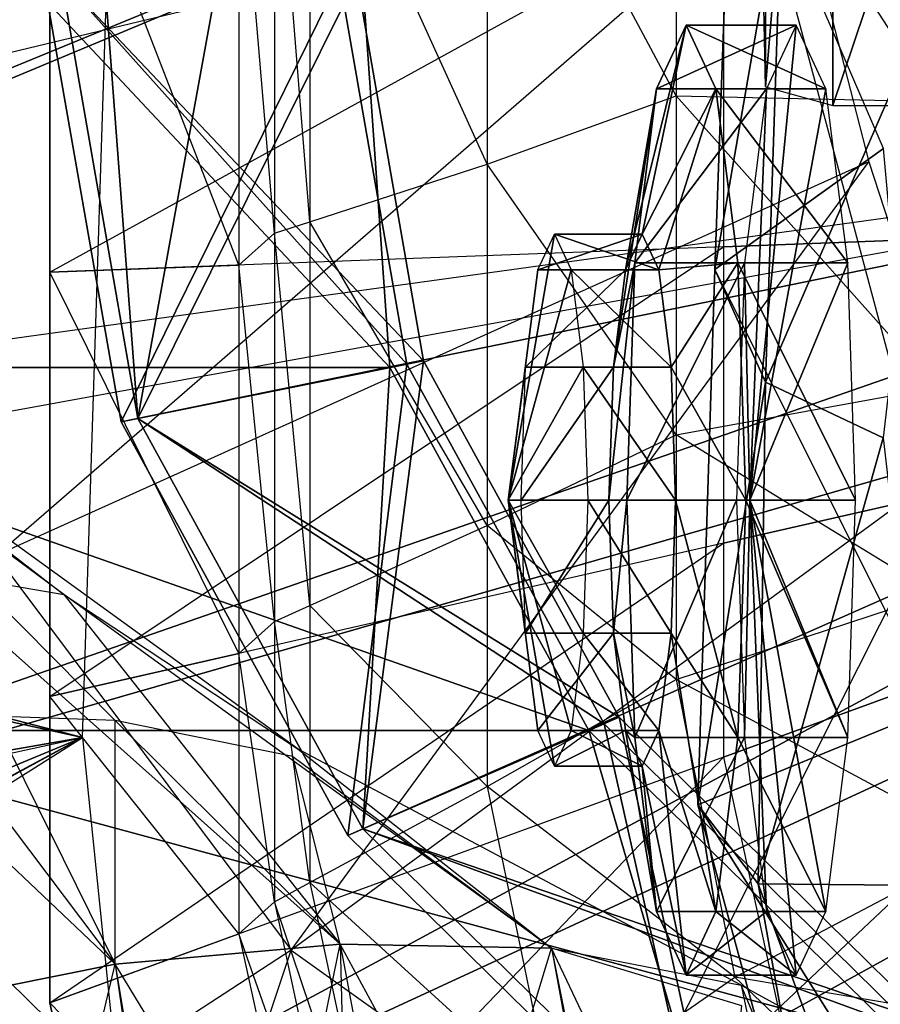
# Model space of a CAD drawing. Units: metres. Extents: x -12.7 to 11, y -26.9 to 9.3.
# Drawn here: x -6.4 to -4.3, y -1.3 to 1.2 of the extents above; entities that cross this region are included whole.
import ezdxf

# ---------------------------------------------------------------- set-up
doc = ezdxf.new("R2010")
doc.units = ezdxf.units.M

msp = doc.modelspace()

# ---------------------------------------------------------------- linework, layer by layer
for points in [[(-3.912558, 3.339537, 3.353046), (-4.546792, 2.798175, 3.353046), (-0.833333, 0.75, 3.342225), (-3.912558, 3.339537, 3.353046)], [(-4.583333, 1.875, 29.555542), (-4.583333, 1, 28.145833), (-4.625, 2.988687, 29.118042), (-4.583333, 1.875, 29.555542)], [(-4.583333, 1, 28.145833), (-4.416667, 2.988687, 27.368042), (-4.625, 2.988687, 29.118042), (-4.583333, 1, 28.145833)], [(-4.583333, 1, 28.145833), (-4.416667, 0.953883, 27.416667), (-4.416667, 2.988687, 27.368042), (-4.583333, 1, 28.145833)], [(-4.416667, 0.953883, 27.416667), (-3.731675, 0.953883, 25.715292), (-3.731675, 2.988687, 25.715292), (-4.416667, 0.953883, 27.416667)], [(-4.416667, 0.953883, 27.416667), (-3.731675, 2.988687, 25.715292), (-4.416667, 2.988687, 27.368042), (-4.416667, 0.953883, 27.416667)], [(-4.546792, 2.798175, 3.353046), (-4.687292, 2.230942, 3.353046), (-0.833333, 0.75, 3.342225), (-4.546792, 2.798175, 3.353046)], [(-0.833333, 0.75, 3.342225), (-0.833333, 0.75, 3.342225), (-4.546792, 2.798175, 3.353046), (-0.833333, 0.75, 3.342225)], [(-2.396817, 0.936546, 19.784708), (-8.752625, 0.058716, 19.68975), (-2.454675, 2.686912, 19.736125), (-2.396817, 0.936546, 19.784708)], [(-8.752625, 0.058716, 19.68975), (-8.752625, 0.099834, 19.688625), (-2.454675, 2.686912, 19.736125), (-8.752625, 0.058716, 19.68975)], [(-8.752625, 0.099834, 19.688625), (-8.752625, 2.153021, 19.653375), (-2.454675, 2.686912, 19.736125), (-8.752625, 0.099834, 19.688625)], [(-7.742375, 2.686912, 12.006958), (-7.574625, 0.306646, 12.055542), (-5.511167, 0.306646, 10.548625), (-7.742375, 2.686912, 12.006958)], [(-7.742375, 2.686912, 12.006958), (-5.511167, 0.306646, 10.548625), (-5.678875, 2.686912, 10.5), (-7.742375, 2.686912, 12.006958)], [(-5.678875, 2.686912, 10.5), (-6.134042, 0.180666, 10.548625), (-6.323708, 2.686912, 10.5), (-5.678875, 2.686912, 10.5)], [(-6.323708, 2.686912, 10.5), (-6.134042, 0.180666, 10.548625), (-6.134042, 0.180666, 9.041667), (-6.323708, 2.686912, 10.5)], [(-6.323708, 2.686912, 10.5), (-6.134042, 0.180666, 9.041667), (-6.323708, 1.268292, 9.041667), (-6.323708, 2.686912, 10.5)], [(-5.678875, 2.686912, 10.5), (-5.511167, 0.306646, 10.548625), (-6.134042, 0.180666, 10.548625), (-5.678875, 2.686912, 10.5)], [(-3.925337, 2.333333, 20.513917), (-4.258417, 0.259635, 19.34725), (-4.814083, 2.333333, 19.34725), (-3.925337, 2.333333, 20.513917)], [(-4.814083, 2.333333, 19.34725), (-0.666667, 2.259279, 18.958333), (-4.258417, 0.259635, 19.34725), (-4.814083, 2.333333, 19.34725)], [(-4.516208, 2.289804, 20.081167), (-4.516208, 1.549237, 20.068458), (-6.783875, 1.004146, 20.263083), (-4.516208, 2.289804, 20.081167)], [(-6.783875, 2.175717, 20.301167), (-6.783875, 1.004146, 20.263083), (-4.516208, 2.289804, 20.081167), (-6.783875, 2.175717, 20.301167)], [(-0.833333, 0.75, 3.342225), (-0.833333, 0.75, 3.342225), (-4.687292, 2.230942, 3.353046), (-0.833333, 0.75, 3.342225)], [(-4.687292, 2.230942, 3.353046), (-4.687292, 1.458529, 3.353046), (-0.833333, 0.75, 3.342225), (-4.687292, 2.230942, 3.353046)], [(-8.145833, 1.184029, 10.451375), (-8.1875, 0.816179, 10.548625), (-6.1875, 1.975696, 5.444458), (-8.145833, 1.184029, 10.451375)], [(-8.1875, 0.816179, 10.548625), (-8.1875, 0.736162, 10.548625), (-6.1875, 1.975696, 5.444458), (-8.1875, 0.816179, 10.548625)], [(-8.1875, 0.153491, 10.888875), (-8.1875, 0.736162, 10.548625), (-6.1875, 1.975696, 5.444458), (-8.1875, 0.153491, 10.888875)], [(-6.1875, 1.975696, 5.444458), (-8.1875, 0.153491, 10.888875), (-8.145833, -0.121838, 11.083333), (-6.1875, 1.975696, 5.444458)], [(-6.1875, 1.975696, 5.444458), (-8.145833, -0.121838, 11.083333), (-6.270833, -0.607417, 6.027792), (-6.1875, 1.975696, 5.444458)], [(-4.804083, 1.954321, 0.086406), (-4.804083, 0.977717, 0.099159), (-5.271208, 1.850475, 1.14915), (-4.804083, 1.954321, 0.086406)], [(-4.16175, 1.7888, -0.967133), (-4.16175, 0.964183, -0.962033), (-4.804083, 1.954321, 0.086406), (-4.16175, 1.7888, -0.967133)], [(-4.804083, 1.954321, 0.086406), (-4.804083, 0.977717, 0.099159), (-4.16175, 0.964183, -0.962033), (-4.804083, 1.954321, 0.086406)], [(-5.271208, 1.850475, 1.14915), (-5.271208, 0.809196, 1.136396), (-5.709167, 1.772883, 2.209183), (-5.271208, 1.850475, 1.14915)], [(-5.271208, 1.850475, 1.14915), (-5.271208, 0.809196, 1.136396), (-4.804083, 0.977717, 0.099159), (-5.271208, 1.850475, 1.14915)], [(-6.3515, 1.764483, 3.353046), (-6.3515, 0.542117, 3.353046), (-4.687292, 1.458529, 3.353046), (-6.3515, 1.764483, 3.353046)], [(-6.3515, 1.764483, 2.993392), (-6.3515, 0.542117, 2.993392), (-6.3515, 1.764483, 3.353046), (-6.3515, 1.764483, 2.993392)], [(-6.3515, 1.764483, 3.353046), (-6.3515, 0.542117, 3.353046), (-6.3515, 0.542117, 2.993392), (-6.3515, 1.764483, 3.353046)], [(-5.884333, 1.678604, 2.974463), (-5.884333, 0.559712, 2.974463), (-6.3515, 1.764483, 2.993392), (-5.884333, 1.678604, 2.974463)], [(-6.3515, 1.764483, 2.993392), (-6.3515, 0.542117, 2.993392), (-5.884333, 0.559712, 2.974463), (-6.3515, 1.764483, 2.993392)], [(-5.79675, 1.757362, 2.823029), (-5.79675, 0.638475, 2.823029), (-5.884333, 1.678604, 2.974463), (-5.79675, 1.757362, 2.823029)], [(-5.709167, 1.772883, 2.209183), (-5.709167, 0.666929, 2.196429), (-5.79675, 1.757362, 2.823029), (-5.709167, 1.772883, 2.209183)], [(-5.79675, 1.757362, 2.823029), (-5.79675, 0.638475, 2.823029), (-5.709167, 0.666929, 2.196429), (-5.79675, 1.757362, 2.823029)], [(-5.709167, 1.772883, 2.209183), (-5.709167, 0.666929, 2.196429), (-5.271208, 0.809196, 1.136396), (-5.709167, 1.772883, 2.209183)], [(-4.541667, 1.508962, 31.208333), (-4.708333, 0.548617, 29.798625), (-4.666667, 1.715283, 29.847208), (-4.541667, 1.508962, 31.208333)], [(-4.666667, 1.715283, 29.847208), (-4.708333, 0.548617, 29.798625), (-4.291667, 0.847367, 28.340292), (-4.666667, 1.715283, 29.847208)], [(-5.884333, 1.678604, 2.974463), (-5.884333, 0.559712, 2.974463), (-5.79675, 0.638475, 2.823029), (-5.884333, 1.678604, 2.974463)], [(-6.783875, 1.004146, 20.263083), (-6.485125, -0.157989, 20.121375), (-4.516208, 1.549237, 20.068458), (-6.783875, 1.004146, 20.263083)], [(-4.516208, 1.549237, 20.068458), (-4.327792, 0.814629, 20.021208), (-6.485125, -0.157989, 20.121375), (-4.516208, 1.549237, 20.068458)], [(-4.541667, 1.508962, 31.208333), (-4.583333, 0.270163, 31.0625), (-4.708333, 0.548617, 29.798625), (-4.541667, 1.508962, 31.208333)], [(-4.164904, 1.238329, 31.893875), (-4.583333, 0.270163, 31.0625), (-4.541667, 1.508962, 31.208333), (-4.164904, 1.238329, 31.893875)], [(-4.687292, 1.458529, 3.353046), (-4.687292, 0.604812, 3.353046), (-6.3515, 0.542117, 3.353046), (-4.687292, 1.458529, 3.353046)], [(-0.833333, 0.75, 3.342225), (-0.833333, 0.75, 3.342225), (-4.687292, 1.458529, 3.353046), (-0.833333, 0.75, 3.342225)], [(-4.687292, 1.458529, 3.353046), (-4.687292, 0.604812, 3.353046), (-0.833333, 0.75, 3.342225), (-4.687292, 1.458529, 3.353046)], [(-5.635875, 1.268292, 4.277792), (-6.175542, 0.172267, 4.277792), (-6.366708, 1.268292, 4.277792), (-5.635875, 1.268292, 4.277792)], [(-6.366708, 1.268292, 4.277792), (-6.175542, 0.172267, 3.256946), (-6.366708, 1.268292, 3.256946), (-6.366708, 1.268292, 4.277792)], [(-6.366708, 1.268292, 4.277792), (-6.175542, 0.172267, 4.277792), (-6.175542, 0.172267, 3.256946), (-6.366708, 1.268292, 4.277792)], [(-6.366708, 1.268292, 3.256946), (-0.821083, 1.268292, 3.256946), (-6.175542, 0.172267, 3.256946), (-6.366708, 1.268292, 3.256946)], [(-6.323708, 1.268292, 9.041667), (-6.134042, 0.180666, 9.041667), (-5.428125, 0.323443, 9.041667), (-6.323708, 1.268292, 9.041667)], [(-6.323708, 1.268292, 9.041667), (-5.428125, 0.323443, 9.041667), (-5.592917, 1.268292, 9.041667), (-6.323708, 1.268292, 9.041667)], [(-5.592917, 1.268292, 7.631958), (-6.134042, 0.180666, 7.680542), (-6.323708, 1.268292, 7.680542), (-5.592917, 1.268292, 7.631958)], [(-6.323708, 1.268292, 7.680542), (-6.134042, 0.180666, 7.680542), (-6.134042, 0.180666, 6.076375), (-6.323708, 1.268292, 7.680542)], [(-6.323708, 1.268292, 7.680542), (-6.134042, 0.180666, 6.076375), (-6.323708, 1.268292, 6.076375), (-6.323708, 1.268292, 7.680542)], [(-6.323708, 1.268292, 6.076375), (-6.134042, 0.180666, 6.076375), (-5.469625, 0.315045, 6.027792), (-6.323708, 1.268292, 6.076375)], [(-6.323708, 1.268292, 6.076375), (-5.469625, 0.315045, 6.027792), (-5.635875, 1.268292, 6.027792), (-6.323708, 1.268292, 6.076375)], [(-5.635875, 1.268292, 4.277792), (-5.469625, 0.315045, 4.277792), (-6.175542, 0.172267, 4.277792), (-5.635875, 1.268292, 4.277792)], [(-6.175542, 0.172267, 3.256946), (-0.821083, 1.268292, 3.256946), (-5.615083, -0.849067, 3.256946), (-6.175542, 0.172267, 3.256946)], [(-5.592917, 1.268292, 7.631958), (-5.428125, 0.323443, 7.631958), (-6.134042, 0.180666, 7.680542), (-5.592917, 1.268292, 7.631958)], [(-5.635875, 1.268292, 6.027792), (-5.469625, 0.315045, 6.027792), (-5.469625, 0.315045, 4.277792), (-5.635875, 1.268292, 6.027792)], [(-5.635875, 1.268292, 6.027792), (-5.469625, 0.315045, 4.277792), (-5.635875, 1.268292, 4.277792), (-5.635875, 1.268292, 6.027792)], [(-5.615083, -0.849067, 3.256946), (-0.821083, 1.268292, 3.256946), (-4.723542, -1.726104, 3.256946), (-5.615083, -0.849067, 3.256946)], [(-5.592917, 1.268292, 9.041667), (-5.428125, 0.323443, 9.041667), (-5.428125, 0.323443, 7.631958), (-5.592917, 1.268292, 9.041667)], [(-5.592917, 1.268292, 9.041667), (-5.428125, 0.323443, 7.631958), (-5.592917, 1.268292, 7.631958), (-5.592917, 1.268292, 9.041667)], [(-4.723542, -1.726104, 3.256946), (-0.821083, 1.268292, 3.256946), (-3.561658, -2.399079, 3.256946), (-4.723542, -1.726104, 3.256946)], [(-4.164904, 1.238329, 31.893875), (-4.292708, 0.132735, 31.748625), (-4.583333, 0.270163, 31.0625), (-4.164904, 1.238329, 31.893875)], [(-4.928833, 0.548046, 30.117583), (-4.887667, 0.63605, 29.79175), (-4.779042, 1.152175, 29.805458), (-4.928833, 0.548046, 30.117583)], [(-4.928833, 0.548046, 30.117583), (-4.779042, 1.152175, 29.805458), (-4.852542, 0.995021, 30.387333), (-4.928833, 0.548046, 30.117583)], [(-4.887667, 0.63605, 29.79175), (-4.705542, 0.995021, 29.223583), (-4.779042, 1.152175, 29.805458), (-4.887667, 0.63605, 29.79175)], [(-4.852542, 0.995021, 30.387333), (-4.779042, 1.152175, 29.805458), (-4.5075, 1.152175, 29.839792), (-4.852542, 0.995021, 30.387333)], [(-4.852542, 0.995021, 30.387333), (-4.5075, 1.152175, 29.839792), (-4.581, 0.995021, 30.421667), (-4.852542, 0.995021, 30.387333)], [(-4.779042, 1.152175, 29.805458), (-4.705542, 0.995021, 29.223583), (-4.434, 0.995021, 29.257875), (-4.779042, 1.152175, 29.805458)], [(-4.779042, 1.152175, 29.805458), (-4.434, 0.995021, 29.257875), (-4.5075, 1.152175, 29.839792), (-4.779042, 1.152175, 29.805458)], [(-4.581, 0.995021, 30.421667), (-4.622, -0.020831, 29.872583), (-4.5075, 1.152175, 29.839792), (-4.581, 0.995021, 30.421667)], [(-4.5075, 1.152175, 29.839792), (-4.622, -0.020831, 29.872583), (-4.434, 0.995021, 29.257875), (-4.5075, 1.152175, 29.839792)], [(-4.804083, 0.977717, 0.099159), (-4.804083, 0.14063, 0.107449), (-5.271208, 0.809196, 1.136396), (-4.804083, 0.977717, 0.099159)], [(-4.958958, 0.307608, 30.356125), (-4.928833, 0.548046, 30.117583), (-4.852542, 0.995021, 30.387333), (-4.958958, 0.307608, 30.356125)], [(-4.958958, 0.307608, 30.356125), (-4.852542, 0.995021, 30.387333), (-4.906333, 0.565671, 30.813333), (-4.958958, 0.307608, 30.356125)], [(-4.906333, 0.565671, 30.813333), (-4.852542, 0.995021, 30.387333), (-4.581, 0.995021, 30.421667), (-4.906333, 0.565671, 30.813333)], [(-4.906333, 0.565671, 30.813333), (-4.581, 0.995021, 30.421667), (-4.634792, 0.565671, 30.847625), (-4.906333, 0.565671, 30.813333)], [(-4.887667, 0.63605, 29.79175), (-4.8465, 0.548046, 29.465917), (-4.705542, 0.995021, 29.223583), (-4.887667, 0.63605, 29.79175)], [(-4.8465, 0.548046, 29.465917), (-4.651708, 0.565671, 28.797625), (-4.705542, 0.995021, 29.223583), (-4.8465, 0.548046, 29.465917)], [(-4.16175, 0.964183, -0.962033), (-4.16175, 0.257372, -0.958717), (-4.804083, 0.977717, 0.099159), (-4.16175, 0.964183, -0.962033)], [(-4.804083, 0.977717, 0.099159), (-4.804083, 0.14063, 0.107449), (-4.16175, 0.257372, -0.958717), (-4.804083, 0.977717, 0.099159)], [(-4.705542, 0.995021, 29.223583), (-4.651708, 0.565671, 28.797625), (-4.380167, 0.565671, 28.831917), (-4.705542, 0.995021, 29.223583)], [(-4.705542, 0.995021, 29.223583), (-4.380167, 0.565671, 28.831917), (-4.434, 0.995021, 29.257875), (-4.705542, 0.995021, 29.223583)], [(-4.634792, 0.565671, 30.847625), (-4.622, -0.020831, 29.872583), (-4.581, 0.995021, 30.421667), (-4.634792, 0.565671, 30.847625)], [(-4.434, 0.995021, 29.257875), (-4.622, -0.020831, 29.872583), (-4.380167, 0.565671, 28.831917), (-4.434, 0.995021, 29.257875)], [(-8.27425, -1.108662, 19.6875), (-8.752625, -0.22051, 19.687625), (-2.396817, 0.936546, 19.784708), (-8.27425, -1.108662, 19.6875)], [(-8.752625, 0.058716, 19.68975), (-8.752625, -0.22051, 19.687625), (-2.396817, 0.936546, 19.784708), (-8.752625, 0.058716, 19.68975)], [(-2.396817, 0.936546, 19.784708), (-2.227179, 0.627408, 19.784708), (-8.27425, -1.108662, 19.6875), (-2.396817, 0.936546, 19.784708)], [(-4.708333, 0.548617, 29.798625), (-4.166662, -0.534712, 27.902792), (-4.291667, 0.847367, 28.340292), (-4.708333, 0.548617, 29.798625)], [(-6.485125, -0.157989, 20.121375), (-5.754917, -1.132242, 19.888333), (-4.327792, 0.814629, 20.021208), (-6.485125, -0.157989, 20.121375)], [(-4.327792, 0.814629, 20.021208), (-4.091038, 0.087517, 19.943542), (-5.754917, -1.132242, 19.888333), (-4.327792, 0.814629, 20.021208)], [(-5.271208, 0.809196, 1.136396), (-5.271208, -0.083326, 1.128108), (-5.709167, 0.666929, 2.196429), (-5.271208, 0.809196, 1.136396)], [(-5.271208, 0.809196, 1.136396), (-5.271208, -0.083326, 1.128108), (-4.804083, 0.14063, 0.107449), (-5.271208, 0.809196, 1.136396)], [(-0.833333, 0.75, 3.342225), (-0.833333, 0.75, 3.342225), (-4.687292, 0.604812, 3.353046), (-0.833333, 0.75, 3.342225)], [(-0.833333, 0.75, 3.342225), (-0.833333, 0.75, 3.342225), (-4.687292, -0.126947, 3.353046), (-0.833333, 0.75, 3.342225)], [(-4.687292, -0.126947, 3.353046), (-4.687292, -0.655442, 3.353046), (-0.833333, 0.75, 3.342225), (-4.687292, -0.126947, 3.353046)], [(-0.833333, 0.75, 3.342225), (-0.833333, 0.75, 3.342225), (-4.687292, -0.655442, 3.353046), (-0.833333, 0.75, 3.342225)], [(-4.687292, -0.655442, 3.353046), (-4.546792, -1.298175, 3.353046), (-0.833333, 0.75, 3.342225), (-4.687292, -0.655442, 3.353046)], [(-0.833333, 0.75, 3.342225), (-0.833333, 0.75, 3.342225), (-4.546792, -1.298175, 3.353046), (-0.833333, 0.75, 3.342225)], [(-4.546792, -1.298175, 3.353046), (-3.912558, -1.839533, 3.353046), (-0.833333, 0.75, 3.342225), (-4.546792, -1.298175, 3.353046)], [(-5.709167, 0.666929, 2.196429), (-5.709167, -0.281031, 2.188142), (-5.79675, 0.638475, 2.823029), (-5.709167, 0.666929, 2.196429)], [(-5.709167, 0.666929, 2.196429), (-5.709167, -0.281031, 2.188142), (-5.271208, -0.083326, 1.128108), (-5.709167, 0.666929, 2.196429)], [(-5.79675, 0.638475, 2.823029), (-5.79675, -0.320571, 2.823029), (-5.884333, 0.559712, 2.974463), (-5.79675, 0.638475, 2.823029)], [(-5.79675, 0.638475, 2.823029), (-5.79675, -0.320571, 2.823029), (-5.709167, -0.281031, 2.188142), (-5.79675, 0.638475, 2.823029)], [(-5.219375, -0.020831, 29.797125), (-5.146042, 0.548046, 30.090167), (-5.104875, 0.63605, 29.764292), (-5.219375, -0.020831, 29.797125)], [(-5.219375, -0.020831, 29.797125), (-5.104875, 0.63605, 29.764292), (-5.063708, 0.548046, 29.438458), (-5.219375, -0.020831, 29.797125)], [(-5.146042, 0.548046, 30.090167), (-5.104875, 0.63605, 29.764292), (-4.887667, 0.63605, 29.79175), (-5.146042, 0.548046, 30.090167)], [(-5.146042, 0.548046, 30.090167), (-4.887667, 0.63605, 29.79175), (-4.928833, 0.548046, 30.117583), (-5.146042, 0.548046, 30.090167)], [(-5.104875, 0.63605, 29.764292), (-5.063708, 0.548046, 29.438458), (-4.8465, 0.548046, 29.465917), (-5.104875, 0.63605, 29.764292)], [(-5.104875, 0.63605, 29.764292), (-4.8465, 0.548046, 29.465917), (-4.887667, 0.63605, 29.79175), (-5.104875, 0.63605, 29.764292)], [(-2.227179, 0.627408, 19.784708), (-7.273417, -2.093233, 19.6875), (-8.27425, -1.108662, 19.6875), (-2.227179, 0.627408, 19.784708)], [(-2.227179, 0.627408, 19.784708), (-1.957325, 0.361947, 19.784708), (-7.273417, -2.093233, 19.6875), (-2.227179, 0.627408, 19.784708)], [(-6.3515, 0.542117, 3.353046), (-6.3515, -0.505629, 3.353046), (-4.687292, 0.604812, 3.353046), (-6.3515, 0.542117, 3.353046)], [(-4.687292, 0.604812, 3.353046), (-4.687292, -0.126947, 3.353046), (-6.3515, -0.505629, 3.353046), (-4.687292, 0.604812, 3.353046)], [(-6.671917, -0.193362, -3.295308), (-6.316625, -0.253695, -3.182112), (-7.43075, 0.570213, -3.295308), (-6.671917, -0.193362, -3.295308)], [(-7.43075, 0.570213, -3.295308), (-7.072958, 0.330914, -3.188771), (-6.316625, -0.253695, -3.182112), (-7.43075, 0.570213, -3.295308)], [(-5.884333, 0.559712, 2.974463), (-5.884333, -0.399332, 2.974463), (-6.3515, 0.542117, 2.993392), (-5.884333, 0.559712, 2.974463)], [(-5.884333, 0.559712, 2.974463), (-5.884333, -0.399332, 2.974463), (-5.79675, -0.320571, 2.823029), (-5.884333, 0.559712, 2.974463)], [(-4.969958, -0.020831, 30.443458), (-4.958958, 0.307608, 30.356125), (-4.906333, 0.565671, 30.813333), (-4.969958, -0.020831, 30.443458)], [(-4.969958, -0.020831, 30.443458), (-4.906333, 0.565671, 30.813333), (-4.926042, -0.020831, 30.969208), (-4.969958, -0.020831, 30.443458)], [(-4.926042, -0.020831, 30.969208), (-4.906333, 0.565671, 30.813333), (-4.634792, 0.565671, 30.847625), (-4.926042, -0.020831, 30.969208)], [(-4.926042, -0.020831, 30.969208), (-4.634792, 0.565671, 30.847625), (-4.6545, -0.020831, 31.003542), (-4.926042, -0.020831, 30.969208)], [(-4.8465, 0.548046, 29.465917), (-4.816333, 0.307608, 29.227375), (-4.651708, 0.565671, 28.797625), (-4.8465, 0.548046, 29.465917)], [(-4.816333, 0.307608, 29.227375), (-4.632, -0.020831, 28.641708), (-4.651708, 0.565671, 28.797625), (-4.816333, 0.307608, 29.227375)], [(-4.6545, -0.020831, 31.003542), (-4.622, -0.020831, 29.872583), (-4.634792, 0.565671, 30.847625), (-4.6545, -0.020831, 31.003542)], [(-4.651708, 0.565671, 28.797625), (-4.632, -0.020831, 28.641708), (-4.360458, -0.020831, 28.676), (-4.651708, 0.565671, 28.797625)], [(-4.651708, 0.565671, 28.797625), (-4.360458, -0.020831, 28.676), (-4.380167, 0.565671, 28.831917), (-4.651708, 0.565671, 28.797625)], [(-4.380167, 0.565671, 28.831917), (-4.622, -0.020831, 29.872583), (-4.360458, -0.020831, 28.676), (-4.380167, 0.565671, 28.831917)], [(-6.3515, 0.542117, 2.993392), (-6.3515, -0.505629, 2.993392), (-6.3515, 0.542117, 3.353046), (-6.3515, 0.542117, 2.993392)], [(-6.3515, 0.542117, 3.353046), (-6.3515, -0.505629, 3.353046), (-6.3515, -0.505629, 2.993392), (-6.3515, 0.542117, 3.353046)], [(-6.3515, 0.542117, 2.993392), (-6.3515, -0.505629, 2.993392), (-5.884333, -0.399332, 2.974463), (-6.3515, 0.542117, 2.993392)], [(-5.219375, -0.020831, 29.797125), (-5.176167, 0.307608, 30.328708), (-5.146042, 0.548046, 30.090167), (-5.219375, -0.020831, 29.797125)], [(-5.219375, -0.020831, 29.797125), (-5.063708, 0.548046, 29.438458), (-5.033583, 0.307608, 29.199917), (-5.219375, -0.020831, 29.797125)], [(-5.176167, 0.307608, 30.328708), (-5.146042, 0.548046, 30.090167), (-4.928833, 0.548046, 30.117583), (-5.176167, 0.307608, 30.328708)], [(-5.176167, 0.307608, 30.328708), (-4.928833, 0.548046, 30.117583), (-4.958958, 0.307608, 30.356125), (-5.176167, 0.307608, 30.328708)], [(-5.063708, 0.548046, 29.438458), (-5.033583, 0.307608, 29.199917), (-4.816333, 0.307608, 29.227375), (-5.063708, 0.548046, 29.438458)], [(-5.063708, 0.548046, 29.438458), (-4.816333, 0.307608, 29.227375), (-4.8465, 0.548046, 29.465917), (-5.063708, 0.548046, 29.438458)], [(-4.583333, 0.270163, 31.0625), (-4.75, -0.773696, 29.75), (-4.708333, 0.548617, 29.798625), (-4.583333, 0.270163, 31.0625)], [(-4.708333, 0.548617, 29.798625), (-4.75, -0.773696, 29.75), (-4.166662, -0.534712, 27.902792), (-4.708333, 0.548617, 29.798625)], [(-6.190125, -0.565192, 1.771562), (-6.657042, -0.548546, 1.884758), (-7.111333, 0.364878, 1.473513), (-6.190125, -0.565192, 1.771562)], [(-1.957325, 0.361947, 19.784708), (-3.905571, -2.848721, 19.493042), (-7.273417, -2.093233, 19.6875), (-1.957325, 0.361947, 19.784708)], [(-6.316625, -0.253695, -3.182112), (-5.737667, -0.636067, -2.960667), (-7.072958, 0.330914, -3.188771), (-6.316625, -0.253695, -3.182112)], [(-6.134042, 0.180666, 9.041667), (-4.944958, -0.557017, 9.041667), (-5.428125, 0.323443, 9.041667), (-6.134042, 0.180666, 9.041667)], [(-5.428125, 0.323443, 7.631958), (-5.577875, -0.832842, 7.680542), (-6.134042, 0.180666, 7.680542), (-5.428125, 0.323443, 7.631958)], [(-5.428125, 0.323443, 7.631958), (-4.944958, -0.557017, 7.631958), (-5.577875, -0.832842, 7.680542), (-5.428125, 0.323443, 7.631958)], [(-5.428125, 0.323443, 9.041667), (-4.944958, -0.557017, 9.041667), (-4.944958, -0.557017, 7.631958), (-5.428125, 0.323443, 9.041667)], [(-5.428125, 0.323443, 9.041667), (-4.944958, -0.557017, 7.631958), (-5.428125, 0.323443, 7.631958), (-5.428125, 0.323443, 9.041667)], [(-7.574625, 0.306646, 12.055542), (-7.082917, -0.589462, 12.055542), (-5.019417, -0.589467, 10.548625), (-7.574625, 0.306646, 12.055542)], [(-7.574625, 0.306646, 12.055542), (-5.019417, -0.589467, 10.548625), (-5.511167, 0.306646, 10.548625), (-7.574625, 0.306646, 12.055542)], [(-5.469625, 0.315045, 4.277792), (-5.615083, -0.849067, 4.277792), (-6.175542, 0.172267, 4.277792), (-5.469625, 0.315045, 4.277792)], [(-6.134042, 0.180666, 6.076375), (-4.982208, -0.573242, 6.027792), (-5.469625, 0.315045, 6.027792), (-6.134042, 0.180666, 6.076375)], [(-5.511167, 0.306646, 10.548625), (-5.577875, -0.832842, 10.548625), (-6.134042, 0.180666, 10.548625), (-5.511167, 0.306646, 10.548625)], [(-5.469625, 0.315045, 4.277792), (-4.982208, -0.573242, 4.277792), (-5.615083, -0.849067, 4.277792), (-5.469625, 0.315045, 4.277792)], [(-5.511167, 0.306646, 10.548625), (-5.019417, -0.589467, 10.548625), (-5.577875, -0.832842, 10.548625), (-5.511167, 0.306646, 10.548625)], [(-5.469625, 0.315045, 6.027792), (-4.982208, -0.573242, 6.027792), (-4.982208, -0.573242, 4.277792), (-5.469625, 0.315045, 6.027792)], [(-5.469625, 0.315045, 6.027792), (-4.982208, -0.573242, 4.277792), (-5.469625, 0.315045, 4.277792), (-5.469625, 0.315045, 6.027792)], [(-5.219375, -0.020831, 29.797125), (-5.187208, -0.020831, 30.416), (-5.176167, 0.307608, 30.328708), (-5.219375, -0.020831, 29.797125)], [(-5.219375, -0.020831, 29.797125), (-5.033583, 0.307608, 29.199917), (-5.022542, -0.020831, 29.112583), (-5.219375, -0.020831, 29.797125)], [(-5.187208, -0.020831, 30.416), (-5.176167, 0.307608, 30.328708), (-4.958958, 0.307608, 30.356125), (-5.187208, -0.020831, 30.416)], [(-5.187208, -0.020831, 30.416), (-4.958958, 0.307608, 30.356125), (-4.969958, -0.020831, 30.443458), (-5.187208, -0.020831, 30.416)], [(-5.033583, 0.307608, 29.199917), (-5.022542, -0.020831, 29.112583), (-4.805333, -0.020831, 29.140042), (-5.033583, 0.307608, 29.199917)], [(-5.033583, 0.307608, 29.199917), (-4.805333, -0.020831, 29.140042), (-4.816333, 0.307608, 29.227375), (-5.033583, 0.307608, 29.199917)], [(-4.816333, 0.307608, 29.227375), (-4.805333, -0.020831, 29.140042), (-4.632, -0.020831, 28.641708), (-4.816333, 0.307608, 29.227375)], [(-4.583333, 0.270163, 31.0625), (-4.601417, -0.968633, 30.94275), (-4.75, -0.773696, 29.75), (-4.583333, 0.270163, 31.0625)], [(-4.292708, 0.132735, 31.748625), (-4.601417, -0.968633, 30.94275), (-4.583333, 0.270163, 31.0625), (-4.292708, 0.132735, 31.748625)], [(-4.16175, 0.257372, -0.958717), (-4.16175, -0.253102, -0.956929), (-4.804083, 0.14063, 0.107449), (-4.16175, 0.257372, -0.958717)], [(-6.175542, 0.172267, 4.277792), (-5.615083, -0.849067, 4.277792), (-5.615083, -0.849067, 3.256946), (-6.175542, 0.172267, 4.277792)], [(-6.175542, 0.172267, 4.277792), (-5.615083, -0.849067, 3.256946), (-6.175542, 0.172267, 3.256946), (-6.175542, 0.172267, 4.277792)], [(-6.134042, 0.180666, 10.548625), (-5.577875, -0.832842, 10.548625), (-5.577875, -0.832842, 9.041667), (-6.134042, 0.180666, 10.548625)], [(-6.134042, 0.180666, 10.548625), (-5.577875, -0.832842, 9.041667), (-6.134042, 0.180666, 9.041667), (-6.134042, 0.180666, 10.548625)], [(-6.134042, 0.180666, 9.041667), (-5.577875, -0.832842, 9.041667), (-4.944958, -0.557017, 9.041667), (-6.134042, 0.180666, 9.041667)], [(-6.134042, 0.180666, 7.680542), (-5.577875, -0.832842, 7.680542), (-5.577875, -0.832842, 6.076375), (-6.134042, 0.180666, 7.680542)], [(-6.134042, 0.180666, 7.680542), (-5.577875, -0.832842, 6.076375), (-6.134042, 0.180666, 6.076375), (-6.134042, 0.180666, 7.680542)], [(-6.134042, 0.180666, 6.076375), (-5.577875, -0.832842, 6.076375), (-4.982208, -0.573242, 6.027792), (-6.134042, 0.180666, 6.076375)], [(-4.804083, 0.14063, 0.107449), (-4.804083, -0.463933, 0.111919), (-5.271208, -0.083326, 1.128108), (-4.804083, 0.14063, 0.107449)], [(-4.804083, 0.14063, 0.107449), (-4.804083, -0.463933, 0.111919), (-4.16175, -0.253102, -0.956929), (-4.804083, 0.14063, 0.107449)], [(-4.292708, 0.132735, 31.748625), (-4.164904, -0.972858, 31.603333), (-4.601417, -0.968633, 30.94275), (-4.292708, 0.132735, 31.748625)], [(-5.754917, -1.132242, 19.888333), (-4.983208, -1.683571, 19.698833), (-4.091038, 0.087517, 19.943542), (-5.754917, -1.132242, 19.888333)], [(-4.091038, 0.087517, 19.943542), (-3.571362, -0.352989, 19.880375), (-4.983208, -1.683571, 19.698833), (-4.091038, 0.087517, 19.943542)], [(-5.219375, -0.020831, 29.797125), (-5.022542, -0.020831, 29.112583), (-5.033583, -0.349273, 29.199917), (-5.219375, -0.020831, 29.797125)], [(-5.219375, -0.020831, 29.797125), (-5.033583, -0.349273, 29.199917), (-5.063708, -0.589708, 29.438458), (-5.219375, -0.020831, 29.797125)], [(-5.219375, -0.020831, 29.797125), (-5.063708, -0.589708, 29.438458), (-5.104875, -0.677717, 29.764292), (-5.219375, -0.020831, 29.797125)], [(-5.219375, -0.020831, 29.797125), (-5.104875, -0.677717, 29.764292), (-5.146042, -0.589708, 30.090167), (-5.219375, -0.020831, 29.797125)], [(-5.219375, -0.020831, 29.797125), (-5.146042, -0.589708, 30.090167), (-5.176167, -0.349273, 30.328708), (-5.219375, -0.020831, 29.797125)], [(-5.219375, -0.020831, 29.797125), (-5.176167, -0.349273, 30.328708), (-5.187208, -0.020831, 30.416), (-5.219375, -0.020831, 29.797125)], [(-5.176167, -0.349273, 30.328708), (-5.187208, -0.020831, 30.416), (-4.969958, -0.020831, 30.443458), (-5.176167, -0.349273, 30.328708)], [(-5.176167, -0.349273, 30.328708), (-4.969958, -0.020831, 30.443458), (-4.958958, -0.349273, 30.356125), (-5.176167, -0.349273, 30.328708)], [(-5.022542, -0.020831, 29.112583), (-5.033583, -0.349273, 29.199917), (-4.816333, -0.349273, 29.227375), (-5.022542, -0.020831, 29.112583)], [(-5.022542, -0.020831, 29.112583), (-4.816333, -0.349273, 29.227375), (-4.805333, -0.020831, 29.140042), (-5.022542, -0.020831, 29.112583)], [(-4.958958, -0.349273, 30.356125), (-4.969958, -0.020831, 30.443458), (-4.926042, -0.020831, 30.969208), (-4.958958, -0.349273, 30.356125)], [(-4.958958, -0.349273, 30.356125), (-4.926042, -0.020831, 30.969208), (-4.906333, -0.607333, 30.813333), (-4.958958, -0.349273, 30.356125)], [(-4.906333, -0.607333, 30.813333), (-4.926042, -0.020831, 30.969208), (-4.6545, -0.020831, 31.003542), (-4.906333, -0.607333, 30.813333)], [(-4.906333, -0.607333, 30.813333), (-4.6545, -0.020831, 31.003542), (-4.634792, -0.607333, 30.847625), (-4.906333, -0.607333, 30.813333)], [(-4.805333, -0.020831, 29.140042), (-4.816333, -0.349273, 29.227375), (-4.651708, -0.607333, 28.797625), (-4.805333, -0.020831, 29.140042)], [(-4.805333, -0.020831, 29.140042), (-4.651708, -0.607333, 28.797625), (-4.632, -0.020831, 28.641708), (-4.805333, -0.020831, 29.140042)], [(-4.634792, -0.607333, 30.847625), (-4.622, -0.020831, 29.872583), (-4.6545, -0.020831, 31.003542), (-4.634792, -0.607333, 30.847625)], [(-4.632, -0.020831, 28.641708), (-4.651708, -0.607333, 28.797625), (-4.380167, -0.607333, 28.831917), (-4.632, -0.020831, 28.641708)], [(-4.581, -1.036687, 30.421667), (-4.622, -0.020831, 29.872583), (-4.634792, -0.607333, 30.847625), (-4.581, -1.036687, 30.421667)], [(-4.632, -0.020831, 28.641708), (-4.380167, -0.607333, 28.831917), (-4.360458, -0.020831, 28.676), (-4.632, -0.020831, 28.641708)], [(-4.360458, -0.020831, 28.676), (-4.622, -0.020831, 29.872583), (-4.380167, -0.607333, 28.831917), (-4.360458, -0.020831, 28.676)], [(-4.380167, -0.607333, 28.831917), (-4.622, -0.020831, 29.872583), (-4.434, -1.036687, 29.257875), (-4.380167, -0.607333, 28.831917)], [(-4.434, -1.036687, 29.257875), (-4.622, -0.020831, 29.872583), (-4.5075, -1.193837, 29.839792), (-4.434, -1.036687, 29.257875)], [(-4.5075, -1.193837, 29.839792), (-4.622, -0.020831, 29.872583), (-4.581, -1.036687, 30.421667), (-4.5075, -1.193837, 29.839792)], [(-5.271208, -0.083326, 1.128108), (-5.271208, -0.727929, 1.123638), (-5.709167, -0.281031, 2.188142), (-5.271208, -0.083326, 1.128108)], [(-5.271208, -0.083326, 1.128108), (-5.271208, -0.727929, 1.123638), (-4.804083, -0.463933, 0.111919), (-5.271208, -0.083326, 1.128108)], [(-8.145833, -0.121838, 11.083333), (-8.104167, -0.204805, 11.131958), (-6.270833, -0.607417, 6.027792), (-8.145833, -0.121838, 11.083333)], [(-6.3515, -0.505629, 3.353046), (-6.3515, -1.262337, 3.353046), (-4.687292, -0.126947, 3.353046), (-6.3515, -0.505629, 3.353046)], [(-4.687292, -0.126947, 3.353046), (-4.687292, -0.655442, 3.353046), (-6.3515, -1.262337, 3.353046), (-4.687292, -0.126947, 3.353046)], [(-6.485125, -0.157989, 20.121375), (-5.754917, -1.132242, 19.888333), (-7.328042, -2.156525, 19.418458), (-6.485125, -0.157989, 20.121375)], [(-7.145708, -0.261038, -3.295308), (-6.671917, -0.193362, -3.295308), (-6.19, -1.166687, -3.077658), (-7.145708, -0.261038, -3.295308)], [(-6.19, -1.166687, -3.077658), (-5.63375, -1.117696, -2.967317), (-6.671917, -0.193362, -3.295308), (-6.19, -1.166687, -3.077658)], [(-6.671917, -0.193362, -3.295308), (-6.316625, -0.253695, -3.182112), (-5.63375, -1.117696, -2.967317), (-6.671917, -0.193362, -3.295308)], [(-8.104167, -0.204805, 11.131958), (-8.020833, -0.911408, 11.8125), (-6.270833, -0.607417, 6.027792), (-8.104167, -0.204805, 11.131958)], [(-6.756, -1.280733, -3.077658), (-6.19, -1.166687, -3.077658), (-7.145708, -0.261038, -3.295308), (-6.756, -1.280733, -3.077658)], [(-5.63375, -1.117696, -2.967317), (-5.111917, -1.127808, -2.751454), (-6.316625, -0.253695, -3.182112), (-5.63375, -1.117696, -2.967317)], [(-6.316625, -0.253695, -3.182112), (-5.737667, -0.636067, -2.960667), (-5.111917, -1.127808, -2.751454), (-6.316625, -0.253695, -3.182112)], [(-4.16175, -0.253102, -0.956929), (-4.040425, -0.873925, -0.956012), (-4.804083, -0.463933, 0.111919), (-4.16175, -0.253102, -0.956929)], [(-5.709167, -0.281031, 2.188142), (-5.709167, -0.965671, 2.183671), (-5.79675, -0.320571, 2.823029), (-5.709167, -0.281031, 2.188142)], [(-5.709167, -0.281031, 2.188142), (-5.709167, -0.965671, 2.183671), (-5.271208, -0.727929, 1.123638), (-5.709167, -0.281031, 2.188142)], [(-5.79675, -0.320571, 2.823029), (-5.79675, -1.013217, 2.823029), (-5.884333, -0.399332, 2.974463), (-5.79675, -0.320571, 2.823029)], [(-5.79675, -0.320571, 2.823029), (-5.79675, -1.013217, 2.823029), (-5.709167, -0.965671, 2.183671), (-5.79675, -0.320571, 2.823029)], [(-5.146042, -0.589708, 30.090167), (-5.176167, -0.349273, 30.328708), (-4.958958, -0.349273, 30.356125), (-5.146042, -0.589708, 30.090167)], [(-5.146042, -0.589708, 30.090167), (-4.958958, -0.349273, 30.356125), (-4.928833, -0.589708, 30.117583), (-5.146042, -0.589708, 30.090167)], [(-5.033583, -0.349273, 29.199917), (-5.063708, -0.589708, 29.438458), (-4.8465, -0.589708, 29.465917), (-5.033583, -0.349273, 29.199917)], [(-5.033583, -0.349273, 29.199917), (-4.8465, -0.589708, 29.465917), (-4.816333, -0.349273, 29.227375), (-5.033583, -0.349273, 29.199917)], [(-4.983208, -1.683571, 19.698833), (-3.949308, -2.066079, 19.516292), (-3.571362, -0.352989, 19.880375), (-4.983208, -1.683571, 19.698833)], [(-4.928833, -0.589708, 30.117583), (-4.958958, -0.349273, 30.356125), (-4.906333, -0.607333, 30.813333), (-4.928833, -0.589708, 30.117583)], [(-4.816333, -0.349273, 29.227375), (-4.8465, -0.589708, 29.465917), (-4.705542, -1.036687, 29.223583), (-4.816333, -0.349273, 29.227375)], [(-4.816333, -0.349273, 29.227375), (-4.705542, -1.036687, 29.223583), (-4.651708, -0.607333, 28.797625), (-4.816333, -0.349273, 29.227375)], [(-5.884333, -0.399332, 2.974463), (-5.884333, -1.091979, 2.974463), (-6.3515, -0.505629, 2.993392), (-5.884333, -0.399332, 2.974463)], [(-5.884333, -0.399332, 2.974463), (-5.884333, -1.091979, 2.974463), (-5.79675, -1.013217, 2.823029), (-5.884333, -0.399332, 2.974463)], [(-4.804083, -0.463933, 0.111919), (-4.659333, -1.199183, 0.114211), (-5.271208, -0.727929, 1.123638), (-4.804083, -0.463933, 0.111919)], [(-4.804083, -0.463933, 0.111919), (-4.659333, -1.199183, 0.114211), (-4.040425, -0.873925, -0.956012), (-4.804083, -0.463933, 0.111919)], [(-6.3515, -0.505629, 2.993392), (-6.3515, -1.262337, 2.993392), (-6.3515, -0.505629, 3.353046), (-6.3515, -0.505629, 2.993392)], [(-6.3515, -0.505629, 3.353046), (-6.3515, -1.262337, 3.353046), (-6.3515, -1.262337, 2.993392), (-6.3515, -0.505629, 3.353046)], [(-6.3515, -0.505629, 2.993392), (-6.3515, -1.262337, 2.993392), (-5.884333, -1.091979, 2.974463), (-6.3515, -0.505629, 2.993392)], [(-4.75, -0.773696, 29.75), (-4.166662, -1.701379, 27.465292), (-4.166662, -0.534712, 27.902792), (-4.75, -0.773696, 29.75)], [(-6.19, -1.166687, 1.971821), (-6.756, -1.280737, 1.971821), (-6.657042, -0.548546, 1.884758), (-6.19, -1.166687, 1.971821)], [(-6.190125, -0.565192, 1.771562), (-6.657042, -0.548546, 1.884758), (-6.19, -1.166687, 1.971821), (-6.190125, -0.565192, 1.771562)], [(-5.577875, -0.832842, 9.041667), (-4.176375, -1.313083, 9.041667), (-4.944958, -0.557017, 9.041667), (-5.577875, -0.832842, 9.041667)], [(-4.944958, -0.557017, 7.631958), (-4.693167, -1.703158, 7.680542), (-5.577875, -0.832842, 7.680542), (-4.944958, -0.557017, 7.631958)], [(-4.944958, -0.557017, 9.041667), (-4.176375, -1.313083, 9.041667), (-4.176375, -1.313083, 7.631958), (-4.944958, -0.557017, 9.041667)], [(-4.944958, -0.557017, 9.041667), (-4.176375, -1.313083, 7.631958), (-4.944958, -0.557017, 7.631958), (-4.944958, -0.557017, 9.041667)], [(-4.944958, -0.557017, 7.631958), (-4.176375, -1.313083, 7.631958), (-4.693167, -1.703158, 7.680542), (-4.944958, -0.557017, 7.631958)], [(-5.63375, -1.117696, 1.861475), (-6.19, -1.166687, 1.971821), (-6.190125, -0.565192, 1.771562), (-5.63375, -1.117696, 1.861475)], [(-5.751, -0.653721, 1.550117), (-6.190125, -0.565192, 1.771562), (-5.63375, -1.117696, 1.861475), (-5.751, -0.653721, 1.550117)], [(-4.982208, -0.573242, 4.277792), (-4.723542, -1.726104, 4.277792), (-5.615083, -0.849067, 4.277792), (-4.982208, -0.573242, 4.277792)], [(-5.577875, -0.832842, 6.076375), (-4.206792, -1.336029, 6.027792), (-4.982208, -0.573242, 6.027792), (-5.577875, -0.832842, 6.076375)], [(-4.982208, -0.573242, 6.027792), (-4.206792, -1.336029, 6.027792), (-4.206792, -1.336029, 4.277792), (-4.982208, -0.573242, 6.027792)], [(-4.982208, -0.573242, 6.027792), (-4.206792, -1.336029, 4.277792), (-4.982208, -0.573242, 4.277792), (-4.982208, -0.573242, 6.027792)], [(-4.982208, -0.573242, 4.277792), (-4.206792, -1.336029, 4.277792), (-4.723542, -1.726104, 4.277792), (-4.982208, -0.573242, 4.277792)], [(-6.270833, -0.607417, 6.027792), (-6.104167, -2.232637, 6.319458), (-8.248417, -1.855712, 13.742958), (-6.270833, -0.607417, 6.027792)], [(-6.270833, -0.607417, 6.027792), (-8.020833, -1.559704, 12.736125), (-8.248417, -1.855712, 13.742958), (-6.270833, -0.607417, 6.027792)], [(-6.270833, -0.607417, 6.027792), (-7.9375, -1.503517, 12.590292), (-8.020833, -1.559704, 12.736125), (-6.270833, -0.607417, 6.027792)], [(-8.020833, -1.334546, 12.395833), (-6.270833, -0.607417, 6.027792), (-7.9375, -1.503517, 12.590292), (-8.020833, -1.334546, 12.395833)], [(-8.020833, -1.334546, 12.395833), (-8.020833, -0.98905, 11.958333), (-6.270833, -0.607417, 6.027792), (-8.020833, -1.334546, 12.395833)], [(-8.020833, -0.911408, 11.8125), (-8.020833, -0.98905, 11.958333), (-6.270833, -0.607417, 6.027792), (-8.020833, -0.911408, 11.8125)], [(-7.641333, -0.832837, 12.104167), (-6.300667, -1.358975, 12.055542), (-7.082917, -0.589462, 12.055542), (-7.641333, -0.832837, 12.104167)], [(-7.082917, -0.589462, 12.055542), (-6.300667, -1.358975, 12.055542), (-4.237167, -1.358975, 10.548625), (-7.082917, -0.589462, 12.055542)], [(-7.082917, -0.589462, 12.055542), (-4.237167, -1.358975, 10.548625), (-5.019417, -0.589467, 10.548625), (-7.082917, -0.589462, 12.055542)], [(-5.019417, -0.589467, 10.548625), (-4.693167, -1.703158, 10.548625), (-5.577875, -0.832842, 10.548625), (-5.019417, -0.589467, 10.548625)], [(-5.104875, -0.677717, 29.764292), (-5.146042, -0.589708, 30.090167), (-4.928833, -0.589708, 30.117583), (-5.104875, -0.677717, 29.764292)], [(-5.063708, -0.589708, 29.438458), (-5.104875, -0.677717, 29.764292), (-4.887667, -0.677717, 29.79175), (-5.063708, -0.589708, 29.438458)], [(-5.104875, -0.677717, 29.764292), (-4.928833, -0.589708, 30.117583), (-4.887667, -0.677717, 29.79175), (-5.104875, -0.677717, 29.764292)], [(-5.063708, -0.589708, 29.438458), (-4.887667, -0.677717, 29.79175), (-4.8465, -0.589708, 29.465917), (-5.063708, -0.589708, 29.438458)], [(-5.019417, -0.589467, 10.548625), (-4.237167, -1.358975, 10.548625), (-4.693167, -1.703158, 10.548625), (-5.019417, -0.589467, 10.548625)], [(-4.887667, -0.677717, 29.79175), (-4.928833, -0.589708, 30.117583), (-4.852542, -1.036687, 30.387333), (-4.887667, -0.677717, 29.79175)], [(-4.928833, -0.589708, 30.117583), (-4.906333, -0.607333, 30.813333), (-4.852542, -1.036687, 30.387333), (-4.928833, -0.589708, 30.117583)], [(-4.852542, -1.036687, 30.387333), (-4.906333, -0.607333, 30.813333), (-4.634792, -0.607333, 30.847625), (-4.852542, -1.036687, 30.387333)], [(-4.8465, -0.589708, 29.465917), (-4.887667, -0.677717, 29.79175), (-4.779042, -1.193837, 29.805458), (-4.8465, -0.589708, 29.465917)], [(-4.852542, -1.036687, 30.387333), (-4.634792, -0.607333, 30.847625), (-4.581, -1.036687, 30.421667), (-4.852542, -1.036687, 30.387333)], [(-4.8465, -0.589708, 29.465917), (-4.779042, -1.193837, 29.805458), (-4.705542, -1.036687, 29.223583), (-4.8465, -0.589708, 29.465917)], [(-4.651708, -0.607333, 28.797625), (-4.705542, -1.036687, 29.223583), (-4.434, -1.036687, 29.257875), (-4.651708, -0.607333, 28.797625)], [(-4.651708, -0.607333, 28.797625), (-4.434, -1.036687, 29.257875), (-4.380167, -0.607333, 28.831917), (-4.651708, -0.607333, 28.797625)], [(-7.753042, -0.881513, 14.097208), (-6.361458, -1.404867, 14.097208), (-7.157375, -0.621912, 14.097208), (-7.753042, -0.881513, 14.097208)], [(-7.157375, -0.621912, 14.097208), (-6.361458, -1.404867, 14.097208), (-6.361458, -1.404867, 13.270833), (-7.157375, -0.621912, 14.097208)], [(-7.157375, -0.621912, 14.097208), (-6.361458, -1.404867, 13.270833), (-7.157375, -0.621912, 13.270833), (-7.157375, -0.621912, 14.097208)], [(-7.157375, -0.621912, 13.270833), (-6.361458, -1.404867, 13.270833), (-6.756625, -1.703158, 13.270833), (-7.157375, -0.621912, 13.270833)], [(-6.3515, -1.262337, 3.353046), (-6.150375, -2.182617, 3.353046), (-4.687292, -0.655442, 3.353046), (-6.3515, -1.262337, 3.353046)], [(-4.687292, -0.655442, 3.353046), (-4.546792, -1.298175, 3.353046), (-6.150375, -2.182617, 3.353046), (-4.687292, -0.655442, 3.353046)], [(-5.111917, -1.127812, 1.645613), (-5.63375, -1.117696, 1.861475), (-5.751, -0.653721, 1.550117), (-5.111917, -1.127812, 1.645613)], [(-5.111917, -1.127808, -2.751454), (-4.643667, -1.219229, -2.4395), (-5.737667, -0.636067, -2.960667), (-5.111917, -1.127808, -2.751454)], [(-4.887667, -0.677717, 29.79175), (-4.852542, -1.036687, 30.387333), (-4.779042, -1.193837, 29.805458), (-4.887667, -0.677717, 29.79175)], [(-5.271208, -0.727929, 1.123638), (-5.109458, -1.511871, 1.121346), (-5.709167, -0.965671, 2.183671), (-5.271208, -0.727929, 1.123638)], [(-5.271208, -0.727929, 1.123638), (-5.109458, -1.511871, 1.121346), (-4.659333, -1.199183, 0.114211), (-5.271208, -0.727929, 1.123638)], [(-4.601417, -0.968633, 30.94275), (-4.416375, -2.002554, 29.484625), (-4.75, -0.773696, 29.75), (-4.601417, -0.968633, 30.94275)], [(-4.75, -0.773696, 29.75), (-4.416375, -2.002554, 29.484625), (-4.166662, -1.701379, 27.465292), (-4.75, -0.773696, 29.75)], [(-7.641333, -0.832837, 12.104167), (-6.756625, -1.703158, 12.104167), (-6.300667, -1.358975, 12.055542), (-7.641333, -0.832837, 12.104167)], [(-5.615083, -0.849067, 4.277792), (-4.723542, -1.726104, 4.277792), (-4.723542, -1.726104, 3.256946), (-5.615083, -0.849067, 4.277792)], [(-5.615083, -0.849067, 4.277792), (-4.723542, -1.726104, 3.256946), (-5.615083, -0.849067, 3.256946), (-5.615083, -0.849067, 4.277792)], [(-5.577875, -0.832842, 10.548625), (-4.693167, -1.703158, 10.548625), (-4.693167, -1.703158, 9.041667), (-5.577875, -0.832842, 10.548625)], [(-5.577875, -0.832842, 10.548625), (-4.693167, -1.703158, 9.041667), (-5.577875, -0.832842, 9.041667), (-5.577875, -0.832842, 10.548625)], [(-5.577875, -0.832842, 9.041667), (-4.693167, -1.703158, 9.041667), (-4.176375, -1.313083, 9.041667), (-5.577875, -0.832842, 9.041667)], [(-5.577875, -0.832842, 7.680542), (-4.693167, -1.703158, 7.680542), (-4.693167, -1.703158, 6.076375), (-5.577875, -0.832842, 7.680542)], [(-5.577875, -0.832842, 7.680542), (-4.693167, -1.703158, 6.076375), (-5.577875, -0.832842, 6.076375), (-5.577875, -0.832842, 7.680542)], [(-5.577875, -0.832842, 6.076375), (-4.693167, -1.703158, 6.076375), (-4.206792, -1.336029, 6.027792), (-5.577875, -0.832842, 6.076375)], [(-4.040425, -0.873925, -0.956012), (-3.492662, -1.396833, -0.957662), (-4.659333, -1.199183, 0.114211), (-4.040425, -0.873925, -0.956012)], [(-7.753042, -0.881513, 14.097208), (-6.847833, -1.771996, 14.097208), (-6.361458, -1.404867, 14.097208), (-7.753042, -0.881513, 14.097208)], [(-5.709167, -0.965671, 2.183671), (-5.531458, -1.798304, 2.181379), (-5.79675, -1.013217, 2.823029), (-5.709167, -0.965671, 2.183671)], [(-5.709167, -0.965671, 2.183671), (-5.531458, -1.798304, 2.181379), (-5.109458, -1.511871, 1.121346), (-5.709167, -0.965671, 2.183671)], [(-4.164904, -0.972858, 31.603333), (-4.181542, -2.123012, 30.791042), (-4.601417, -0.968633, 30.94275), (-4.164904, -0.972858, 31.603333)], [(-4.601417, -0.968633, 30.94275), (-4.181542, -2.123012, 30.791042), (-4.416375, -2.002554, 29.484625), (-4.601417, -0.968633, 30.94275)], [(-5.79675, -1.013217, 2.823029), (-5.615833, -1.855592, 2.823029), (-5.884333, -1.091979, 2.974463), (-5.79675, -1.013217, 2.823029)], [(-5.79675, -1.013217, 2.823029), (-5.615833, -1.855592, 2.823029), (-5.531458, -1.798304, 2.181379), (-5.79675, -1.013217, 2.823029)], [(-4.779042, -1.193837, 29.805458), (-4.852542, -1.036687, 30.387333), (-4.581, -1.036687, 30.421667), (-4.779042, -1.193837, 29.805458)], [(-4.705542, -1.036687, 29.223583), (-4.779042, -1.193837, 29.805458), (-4.5075, -1.193837, 29.839792), (-4.705542, -1.036687, 29.223583)], [(-4.779042, -1.193837, 29.805458), (-4.581, -1.036687, 30.421667), (-4.5075, -1.193837, 29.839792), (-4.779042, -1.193837, 29.805458)], [(-4.705542, -1.036687, 29.223583), (-4.5075, -1.193837, 29.839792), (-4.434, -1.036687, 29.257875), (-4.705542, -1.036687, 29.223583)], [(-5.884333, -1.091979, 2.974463), (-5.70025, -1.93435, 2.974463), (-6.3515, -1.262337, 2.993392), (-5.884333, -1.091979, 2.974463)], [(-5.884333, -1.091979, 2.974463), (-5.70025, -1.93435, 2.974463), (-5.615833, -1.855592, 2.823029), (-5.884333, -1.091979, 2.974463)], [(-6.19, -1.166687, -3.077658), (-5.63375, -1.117696, -2.967317), (-5.373875, -2.508437, -3.006092), (-6.19, -1.166687, -3.077658)], [(-5.63375, -1.117696, 1.861475), (-6.19, -1.166687, 1.971821), (-5.963167, -2.729533, 2.520479), (-5.63375, -1.117696, 1.861475)], [(-5.594292, -2.714075, 2.030838), (-5.963167, -2.729533, 2.520479), (-5.63375, -1.117696, 1.861475), (-5.594292, -2.714075, 2.030838)], [(-5.373875, -2.508437, -3.006092), (-4.809333, -2.638979, -2.780921), (-5.63375, -1.117696, -2.967317), (-5.373875, -2.508437, -3.006092)], [(-5.63375, -1.117696, -2.967317), (-5.111917, -1.127808, -2.751454), (-4.809333, -2.638979, -2.780921), (-5.63375, -1.117696, -2.967317)], [(-5.111917, -1.127812, 1.645613), (-5.63375, -1.117696, 1.861475), (-5.594292, -2.714075, 2.030838), (-5.111917, -1.127812, 1.645613)], [(-7.328042, -2.156525, 19.418458), (-6.318875, -2.818117, 19.204292), (-5.754917, -1.132242, 19.888333), (-7.328042, -2.156525, 19.418458)], [(-5.754917, -1.132242, 19.888333), (-4.983208, -1.683571, 19.698833), (-6.318875, -2.818117, 19.204292), (-5.754917, -1.132242, 19.888333)], [(-4.801917, -2.815717, 1.805671), (-5.594292, -2.714075, 2.030838), (-5.111917, -1.127812, 1.645613), (-4.801917, -2.815717, 1.805671)], [(-4.809333, -2.638979, -2.780921), (-4.306375, -2.826246, -2.455525), (-5.111917, -1.127808, -2.751454), (-4.809333, -2.638979, -2.780921)], [(-5.111917, -1.127808, -2.751454), (-4.643667, -1.219229, -2.4395), (-4.306375, -2.826246, -2.455525), (-5.111917, -1.127808, -2.751454)], [(-4.641542, -1.269971, 1.333658), (-5.111917, -1.127812, 1.645613), (-4.801917, -2.815717, 1.805671), (-4.641542, -1.269971, 1.333658)], [(-6.756, -1.280733, -3.077658), (-6.19, -1.166687, -3.077658), (-5.974375, -2.462225, -3.121192), (-6.756, -1.280733, -3.077658)], [(-6.19, -1.166687, 1.971821), (-6.756, -1.280737, 1.971821), (-6.572958, -2.781658, 2.520479), (-6.19, -1.166687, 1.971821)], [(-5.963167, -2.729533, 2.520479), (-6.572958, -2.781658, 2.520479), (-6.19, -1.166687, 1.971821), (-5.963167, -2.729533, 2.520479)], [(-5.974375, -2.462225, -3.121192), (-5.373875, -2.508437, -3.006092), (-6.19, -1.166687, -3.077658), (-5.974375, -2.462225, -3.121192)], [(-4.659333, -1.199183, 0.114211), (-4.005867, -1.818467, 0.110091), (-5.109458, -1.511871, 1.121346), (-4.659333, -1.199183, 0.114211)], [(-4.659333, -1.199183, 0.114211), (-4.005867, -1.818467, 0.110091), (-3.492662, -1.396833, -0.957662), (-4.659333, -1.199183, 0.114211)], [(-4.306375, -2.826246, -2.455525), (-3.888196, -3.034033, -2.044121), (-4.643667, -1.219229, -2.4395), (-4.306375, -2.826246, -2.455525)], [(-4.643667, -1.219229, -2.4395), (-4.211583, -1.455267, -2.0451), (-3.888196, -3.034033, -2.044121), (-4.643667, -1.219229, -2.4395)], [(-6.3515, -1.262337, 2.993392), (-6.150375, -2.182617, 2.993392), (-6.3515, -1.262337, 3.353046), (-6.3515, -1.262337, 2.993392)], [(-6.3515, -1.262337, 3.353046), (-6.150375, -2.182617, 3.353046), (-6.150375, -2.182617, 2.993392), (-6.3515, -1.262337, 3.353046)], [(-6.3515, -1.262337, 2.993392), (-6.150375, -2.182617, 2.993392), (-5.70025, -1.93435, 2.974463), (-6.3515, -1.262337, 2.993392)]]:
    msp.add_3dface(points)

doc.saveas('drawing.dxf')
